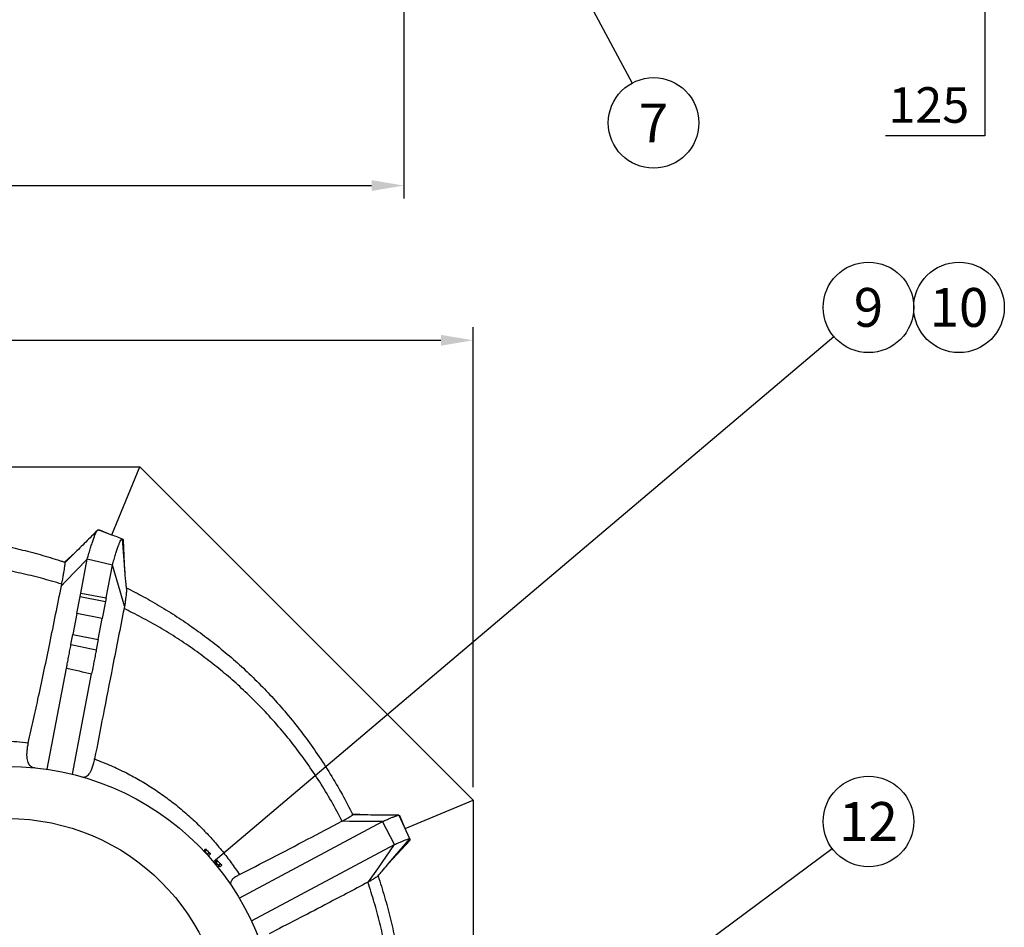
# Model space of a CAD drawing. Units: millimetres. Extents: x 0 to 8402, y -2 to 5940.
# Drawn here: x 3959 to 5101, y 1031 to 2084 of the extents above; entities that cross this region are included whole.
import ezdxf
from ezdxf.enums import TextEntityAlignment as Align

# ---------------------------------------------------------------- set-up
doc = ezdxf.new("R2010")
doc.units = ezdxf.units.MM
doc.header["$LTSCALE"] = 85
doc.layers.add('Mitat', color=1, linetype='Continuous')
doc.layers.add('Teksti', color=5, linetype='Continuous')
doc.styles.add('ROMANS', font='romans.shx')
doc.styles.get("Standard").update_dxf_attribs({"font": 'arial.ttf'})
doc.dimstyles.get("Standard").update_dxf_attribs({"dimtxt": 0.18, "dimasz": 0.18, "dimexe": 0.18, "dimexo": 0.0625, "dimgap": 0.09, "dimtad": 0, "dimtih": 1, "dimtoh": 1, "dimdec": 4, "dimzin": 0, "dimdsep": 46, "dimtxsty": 'Standard', "dimcen": 0.09, "dimadec": 0, "dimazin": 0, "dimtfac": 1, "dimtdec": 4, "dimtofl": 0, "dimtmove": 0, "dimatfit": 3, "dimfxl": 1, "dimtolj": 1, "dimtzin": 0, "dimarcsym": 0})

# ---------------------------------------------------------------- blocks, each defined once
blk = doc.blocks.new('*D8')
at = {"layer": 'Defpoints', "color": 0, "transparency": 16777216}
for p in [(3244.4, 2434.5), (4404.4, 2434.5), (4404.4, 1891.2)]:
    blk.add_point(p, dxfattribs=at)
at = {"layer": 'Mitat', "color": 0, "lineweight": -2, "transparency": 16777216}
for p, q in [((3244.4, 2419.5), (3244.4, 1876.2)), ((4404.4, 2419.5), (4404.4, 1876.2)), ((3281.9, 1891.2), (4366.9, 1891.2))]:
    blk.add_line(p, q, dxfattribs=at)
at = {"layer": 'Mitat', "color": 0, "transparency": 16777216}
for points in [[(3281.9, 1897.5), (3281.9, 1885), (3244.4, 1891.2)], [(4366.9, 1897.5), (4366.9, 1885), (4404.4, 1891.2)]]:
    blk.add_solid(points, dxfattribs=at)
at = {"layer": 'Mitat', "color": 0, "transparency": 16777216, "insert": (3824.4, 1926.9), "char_height": 41.25, "attachment_point": 5, "style": 'ROMANS'}
blk.add_mtext('\\A1;%%C1160', dxfattribs=at)
blk = doc.blocks.new('*D9')
at = {"layer": 'Defpoints', "color": 0, "transparency": 16777216}
for p in [(4542.4, 2279.5), (5078.2, 2279.5), (4268.6, 2154.5)]:
    blk.add_point(p, dxfattribs=at)
at = {"layer": 'Mitat', "color": 0, "lineweight": -2, "transparency": 16777216}
for p, q in [((4557.4, 2279.5), (5093.2, 2279.5)), ((5078.2, 2242), (5078.2, 2192)), ((4283.6, 2154.5), (5093.2, 2154.5)), ((5078.2, 2154.5), (5078.2, 1949.1)), ((5078.2, 1949.1), (4963.1, 1949.1))]:
    blk.add_line(p, q, dxfattribs=at)
at = {"layer": 'Mitat', "color": 0, "transparency": 16777216}
for points in [[(5072, 2242), (5084.5, 2242), (5078.2, 2279.5)], [(5072, 2192), (5084.5, 2192), (5078.2, 2154.5)]]:
    blk.add_solid(points, dxfattribs=at)
at = {"layer": 'Mitat', "color": 0, "transparency": 16777216, "insert": (5013.2, 1984.7), "char_height": 41.25, "attachment_point": 5, "style": 'ROMANS'}
blk.add_mtext('\\A1;125', dxfattribs=at)
blk = doc.blocks.new('*D11')
at = {"layer": 'Defpoints', "color": 0, "transparency": 16777216}
for p in [(4484.9, 1711.8), (3164.9, 1178.4), (4484.9, 1178.4)]:
    blk.add_point(p, dxfattribs=at)
at = {"layer": 'Mitat', "color": 0, "lineweight": -2, "transparency": 16777216}
for p, q in [((3164.9, 1193.4), (3164.9, 1726.8)), ((4484.9, 1193.4), (4484.9, 1726.8)), ((3202.4, 1711.8), (4447.4, 1711.8))]:
    blk.add_line(p, q, dxfattribs=at)
at = {"layer": 'Mitat', "color": 0, "transparency": 16777216}
for points in [[(3202.4, 1718), (3202.4, 1705.5), (3164.9, 1711.8)], [(4447.4, 1718), (4447.4, 1705.5), (4484.9, 1711.8)]]:
    blk.add_solid(points, dxfattribs=at)
at = {"layer": 'Mitat', "color": 0, "transparency": 16777216, "insert": (3824.9, 1747.4), "char_height": 41.25, "attachment_point": 5, "style": 'ROMANS'}
blk.add_mtext('\\A1;1320', dxfattribs=at)

msp = doc.modelspace()

# ---------------------------------------------------------------- linework, layer by layer
for p, q in [((3551.5, 1565), (4098.2, 1565)), ((4065.5, 1485.9), (4098.2, 1565)), ((4098.2, 1565), (4484.9, 1178.4)), ((4063.8, 1486.5), (4049.7, 1491.8)), ((4064.6, 1486.2), (4051.6, 1491.6)), ((4081.1, 1441.6), (4077.9, 1481.3)), ((4080.9, 1443), (4079.3, 1480.1)), ((4023.3, 1465.6), (4010.9, 1454.3)), ((4021.7, 1464.2), (4011.6, 1454.1)), ((4037.1, 1457.7), (4011.9, 1431.8)), ((4029.7, 1418.5), (4037.1, 1457.7)), ((4066.3, 1450.9), (4037.1, 1457.7)), ((4059.1, 1412.9), (4066.3, 1450.9)), ((4075.2, 1420.9), (4066.3, 1450.9)), ((4011.9, 1431.8), (4007.3, 1427.1)), ((4007.3, 1427.1), (4007.6, 1428.9)), ((4028.9, 1414.5), (4029.7, 1418.5)), ((4029.7, 1418.5), (4059.1, 1412.9)), ((4080.4, 1403.3), (4075.2, 1420.9)), ((4025.2, 1394.8), (4028.9, 1414.5)), ((4028.9, 1414.5), (4058.3, 1408.9)), ((4058.3, 1408.9), (4054.6, 1389.2)), ((4059.1, 1412.9), (4058.3, 1408.9)), ((4025.2, 1394.8), (4020.5, 1370.3)), ((4054.6, 1389.2), (4025.2, 1394.8)), ((4080.4, 1403.3), (4079.8, 1400.5)), ((4049.9, 1364.7), (4054.6, 1389.2)), ((4018.3, 1358.7), (4020.5, 1370.3)), ((4020.5, 1370.3), (4049.9, 1364.7)), ((4049.9, 1364.7), (4047.6, 1352.6)), ((3990.8, 1214.1), (4013.1, 1331.6)), ((4020.2, 1208.3), (4042.3, 1324.8)), ((4405.8, 1145.6), (4484.9, 1178.4)), ((4484.9, 1178.4), (4484.9, 631.6)), ((4213.4, 1064.8), (4379.6, 1153.5)), ((4332.4, 1153.8), (4332.7, 1153.9)), ((4341.3, 1153.7), (4332.4, 1153.8)), ((4379.6, 1153.5), (4341.3, 1153.7)), ((4361.7, 1161.1), (4344.9, 1161.9)), ((4359.5, 1161.2), (4345.1, 1161.3)), ((4393.5, 1126.9), (4379.6, 1153.5)), ((4405.1, 1147), (4398.9, 1160.7)), ((4405.4, 1146.3), (4400, 1159.5)), ((4411.3, 1133.4), (4405.1, 1147)), ((4386.3, 1104.3), (4411.5, 1131.8)), ((4386.6, 1104.7), (4411.3, 1133.4)), ((4172.6, 1119.7), (4174.2, 1121.3)), ((4173.7, 1118.7), (4172.6, 1119.7)), ((4173.7, 1118.7), (4175.3, 1120.3)), ((4175, 1121.4), (4174.6, 1121.4)), ((4175.2, 1121.2), (4175, 1121.4)), ((4175.2, 1121.2), (4177.1, 1119.2)), ((4179.4, 1116.9), (4177.1, 1119.2)), ((4227.5, 1038.3), (4393.5, 1126.9)), ((4374, 1098.8), (4393.5, 1126.9)), ((4173.4, 1119), (4173.1, 1118.7)), ((4177.3, 1114.5), (4173.1, 1118.7)), ((4173.8, 1118), (4173.6, 1117.9)), ((4173.7, 1118.7), (4176.5, 1115.8)), ((4176.3, 1114.9), (4176.6, 1115.2)), ((4176.5, 1115.8), (4178.1, 1117.4)), ((4178.3, 1114.1), (4176.5, 1115.8)), ((4177.3, 1114.5), (4177.6, 1114.8)), ((4178.3, 1114.1), (4179.9, 1115.7)), ((4179.9, 1116.4), (4179.4, 1116.9)), ((4179.9, 1116), (4179.9, 1116.4)), ((4179.9, 1116), (4179.9, 1115.7)), ((4185.7, 1106.6), (4187.3, 1108.2)), ((4188.1, 1108.3), (4187.7, 1108.3)), ((4188.2, 1108.1), (4188.1, 1108.3)), ((4188.2, 1108.1), (4190.2, 1106.1)), ((4186.8, 1105.6), (4185.7, 1106.6)), ((4186.9, 1104.9), (4185.9, 1103.9)), ((4186.5, 1105.9), (4186.2, 1105.6)), ((4190.4, 1101.4), (4186.2, 1105.6)), ((4186.8, 1105.6), (4188.4, 1107.2)), ((4186.8, 1105.6), (4189.6, 1102.7)), ((4188.4, 1100.8), (4189.7, 1102.1)), ((4189.6, 1102.7), (4191.2, 1104.3)), ((4191.4, 1101), (4189.6, 1102.7)), ((4192.5, 1103.8), (4190.2, 1106.1)), ((4190.4, 1101.4), (4190.6, 1101.7)), ((4191.4, 1101), (4193, 1102.6)), ((4193, 1103.3), (4192.5, 1103.8)), ((4193, 1102.9), (4193, 1103.3)), ((4193, 1103), (4193, 1102.6)), ((4363.4, 1083.5), (4374, 1098.8)), ((4385.4, 1103.3), (4386.6, 1104.7)), ((4363.4, 1083.5), (4362.6, 1083.1))]:
    msp.add_line(p, q)
for radius in [312.5, 252]:
    msp.add_circle((3944.9, 905), radius)
msp.add_arc((3824.9, 905), 580, 71.2878, 71.6104)
for centre, major_axis, ratio, start_param, end_param in [((4040.6, 1366.5), (822, -172.6), 0.014452, 4.688326, 4.724012), ((4036.7, 1351), (819, -188.2), 0.028872, 4.69028, 4.725966)]:
    msp.add_ellipse(centre, major_axis=major_axis, ratio=ratio, start_param=start_param, end_param=end_param)
for points, knots in [([(3639.2, 1454.5), (3647.6, 1457.2), (3664.4, 1462.6), (3690, 1469.3), (3716, 1474.9), (3742.5, 1479.3), (3769.2, 1482.5), (3793.9, 1484.3), (3816.4, 1485.1), (3836.7, 1485), (3857.1, 1484.2), (3877.4, 1482.7), (3897.8, 1480.5), (3919.3, 1477.4), (3941.8, 1473.3), (3965.2, 1467.9), (3988.6, 1461.6), (4003.9, 1456.6), (4011.6, 1454.1)], [0, 0, 0, 0, 0.069772, 0.139581, 0.209353, 0.280475, 0.351635, 0.422756, 0.476262, 0.529784, 0.583289, 0.637394, 0.691517, 0.745622, 0.808997, 0.872371, 0.936186, 1, 1, 1, 1]), ([(4049, 1491.3), (4044.4, 1486.8), (4035.3, 1477.6), (4026.3, 1468.6), (4021.7, 1464.2)], [0, 0, 0, 0, 0.498978, 1, 1, 1, 1]), ([(4037.1, 1457.7), (4037.8, 1460), (4039.2, 1464.8), (4041, 1471), (4042.8, 1476.5), (4044.3, 1481.2), (4045.8, 1485.1), (4047, 1488.1), (4048.1, 1490.2), (4049, 1491.5), (4049.5, 1491.7), (4049.7, 1491.8)], [0, 0, 0, 0, 0.111571, 0.222859, 0.334244, 0.44633, 0.559149, 0.669449, 0.779219, 0.889302, 1, 1, 1, 1]), ([(4049.7, 1491.8), (4050.1, 1491.7), (4050.7, 1491.7), (4051.3, 1491.6), (4051.6, 1491.6)], [0, 0, 0, 0, 0.559736, 1, 1, 1, 1]), ([(4077.7, 1481.4), (4075.4, 1482.2), (4070.7, 1484), (4066.1, 1485.7), (4063.8, 1486.5)], [0, 0, 0, 0, 0.4982294, 1, 1, 1, 1]), ([(4066.3, 1450.9), (4067, 1453.2), (4068.3, 1457.7), (4070, 1463.5), (4071.7, 1468.6), (4073.1, 1472.9), (4074.4, 1476.3), (4075.5, 1478.9), (4076.5, 1480.6), (4077.2, 1481.4), (4077.6, 1481.3), (4077.7, 1481.3)], [0, 0, 0, 0, 0.115569, 0.230565, 0.345384, 0.460642, 0.576373, 0.689239, 0.801304, 0.913407, 1, 1, 1, 1]), ([(4077.9, 1481.3), (4078.1, 1481.1), (4078.6, 1480.7), (4079.1, 1480.3), (4079.3, 1480.1)], [0, 0, 0, 0, 0.5597357, 1, 1, 1, 1]), ([(4007.6, 1428.9), (3999.8, 1431.2), (3984, 1435.9), (3959.9, 1441.7), (3935.6, 1446.4), (3912.8, 1449.8), (3891.8, 1452), (3872.6, 1453.4), (3853.3, 1454.1), (3833.9, 1454.1), (3814.5, 1453.5), (3794.1, 1452.1), (3772.7, 1449.8), (3750.4, 1446.5), (3728.1, 1442.2), (3706, 1437.1), (3683.9, 1431), (3669.4, 1426.2), (3662.2, 1423.8)], [0, 0, 0, 0, 0.070226, 0.140451, 0.211249, 0.282046, 0.336778, 0.391528, 0.446261, 0.501603, 0.556962, 0.612305, 0.676419, 0.74056, 0.804674, 0.869774, 0.934901, 1, 1, 1, 1]), ([(4007.6, 1428.9), (4008, 1430.8), (4008.7, 1434.7), (4009.6, 1439.8), (4010.4, 1444.2), (4011, 1447.8), (4011.4, 1450.7), (4011.6, 1452.6), (4011.7, 1453.8), (4011.6, 1454), (4011.6, 1454.1)], [0, 0, 0, 0, 0.127599, 0.256081, 0.383701, 0.51132, 0.642655, 0.77399, 0.886685, 1, 1, 1, 1]), ([(4011.6, 1454.1), (4011.5, 1454.2), (4011.4, 1454.2), (4011.3, 1454.2), (4011.1, 1454.3), (4011, 1454.3), (4010.9, 1454.3)], [0, 0, 0, 0, 0.217114, 0.48017, 0.743226, 1, 1, 1, 1]), ([(4011.6, 1454.1), (4011.6, 1454.1), (4011.6, 1454.1), (4011.6, 1454.1), (4011.6, 1454.1), (4011.6, 1454.1)], [0, 0, 0, 0, 0.499994, 0.749996, 1, 1, 1, 1]), ([(4082.7, 1423.9), (4082.6, 1425.2), (4082.2, 1429), (4081.6, 1434.9), (4081.2, 1439.3), (4081.1, 1441.6)], [0, 0, 0, 0, 0.223677, 0.60888, 1, 1, 1, 1]), ([(3968.7, 1244.8), (3970.8, 1253.9), (3974.9, 1272), (3981.1, 1300.2), (3987.4, 1329.6), (3996.3, 1372.4), (4002.8, 1404.8), (4007.3, 1427.1)], [0, 0, 0, 0, 0.145866, 0.291748, 0.459801, 0.627863, 1, 1, 1, 1]), ([(4082.7, 1423.9), (4082.7, 1423.6), (4082.8, 1423), (4082.7, 1421.3), (4082.5, 1418.9), (4082.2, 1415.9), (4081.7, 1412.3), (4081.2, 1408.2), (4080.7, 1404.9), (4080.4, 1403.3)], [0, 0, 0, 0, 0.110732, 0.261163, 0.412471, 0.557407, 0.703108, 0.851159, 1, 1, 1, 1]), ([(4082.4, 1424.7), (4089.1, 1421.3), (4102.9, 1414.2), (4123.4, 1402.5), (4143.8, 1389.6), (4163.6, 1376), (4183.1, 1361.4), (4202.1, 1345.8), (4220.6, 1329.3), (4238.4, 1312), (4255.8, 1293.5), (4272.7, 1273.9), (4289.1, 1253), (4304.6, 1231.3), (4319.2, 1208.7), (4332.9, 1185.4), (4341, 1169.4), (4345.1, 1161.3)], [0, 0, 0, 0, 0.059351, 0.122968, 0.18664, 0.250312, 0.313929, 0.37939, 0.444911, 0.510433, 0.575894, 0.645886, 0.715914, 0.785905, 0.857257, 0.928648, 1, 1, 1, 1]), ([(4079.8, 1400.5), (4075.4, 1378), (4067.2, 1336.7), (4055.9, 1278.6), (4048.9, 1242.9), (4045.7, 1226.1)], [0, 0, 0, 0, 0.388213, 0.712368, 1, 1, 1, 1]), ([(4332.7, 1153.9), (4328.6, 1161.7), (4320.5, 1177.2), (4306.9, 1199.6), (4292.2, 1221.6), (4276.3, 1243), (4259.3, 1263.7), (4242.1, 1282.7), (4224.8, 1300.1), (4207.7, 1316), (4189.9, 1331.1), (4171.3, 1345.6), (4151.9, 1359.4), (4131.7, 1372.5), (4110.9, 1384.6), (4093.5, 1393.9), (4083.1, 1398.9), (4079.8, 1400.5)], [0, 0, 0, 0, 0.072971, 0.145984, 0.218954, 0.293486, 0.368062, 0.442594, 0.507486, 0.572437, 0.637389, 0.702281, 0.769155, 0.836093, 0.903032, 0.969906, 1, 1, 1, 1]), ([(4013.1, 1331.6), (4013.3, 1332.3), (4013.5, 1333.7), (4014, 1336.3), (4014.6, 1339.3), (4015.2, 1342.4), (4015.8, 1345.7), (4016.4, 1349), (4017.1, 1352.3), (4017.7, 1355.6), (4018.1, 1357.6), (4018.3, 1358.7)], [0, 0, 0, 0, 0.108931, 0.217862, 0.32679, 0.435719, 0.544705, 0.653693, 0.762798, 0.871904, 1, 1, 1, 1]), ([(4047.6, 1352.6), (4047.5, 1351.7), (4047.1, 1349.9), (4046.5, 1346.8), (4045.9, 1343.6), (4045.3, 1340.2), (4044.6, 1336.9), (4044, 1333.7), (4043.5, 1330.7), (4042.9, 1327.6), (4042.5, 1325.8), (4042.3, 1324.8)], [0, 0, 0, 0, 0.106785, 0.213571, 0.320359, 0.427146, 0.533879, 0.640612, 0.74723, 0.853848, 1, 1, 1, 1]), ([(3791.5, 1219.2), (3796.9, 1221.4), (3807.5, 1225.8), (3823.9, 1231.5), (3840.6, 1236.3), (3858.7, 1240.6), (3878.3, 1244.1), (3899.4, 1246.5), (3920.6, 1247.5), (3939.4, 1247.3), (3955.4, 1246.3), (3964.3, 1245.3), (3968.7, 1244.8)], [0, 0, 0, 0, 0.095328, 0.190655, 0.286985, 0.383314, 0.499627, 0.615939, 0.734088, 0.852236, 0.926061, 1, 1, 1, 1]), ([(3968.7, 1244.8), (3968.3, 1243.1), (3967.6, 1239.6), (3967, 1234.8), (3966.8, 1230.5), (3967, 1226.7), (3967.7, 1223.5), (3968.8, 1220.8), (3970.3, 1218.7), (3972.2, 1217.2), (3974.3, 1216.3), (3975.9, 1216), (3976.7, 1215.9)], [0, 0, 0, 0, 0.100721, 0.20144, 0.305093, 0.408746, 0.509467, 0.610191, 0.713675, 0.817165, 0.908378, 1, 1, 1, 1]), ([(4031, 1205.4), (4031.8, 1205.2), (4033.3, 1204.9), (4035.5, 1205.4), (4037.5, 1206.7), (4039.5, 1208.8), (4041.3, 1211.7), (4043, 1215.6), (4044.5, 1220.3), (4045.3, 1224.1), (4045.7, 1226.1)], [0, 0, 0, 0, 0.121223, 0.242437, 0.367012, 0.491576, 0.616412, 0.741241, 0.87062, 1, 1, 1, 1]), ([(4045.7, 1226.1), (4051.9, 1223.6), (4064.5, 1218.7), (4082.1, 1210.3), (4098.8, 1201.2), (4114.4, 1191.5), (4129.5, 1181), (4144.3, 1169.6), (4158.5, 1157.2), (4171.4, 1144.6), (4183.3, 1131.9), (4194, 1119.1), (4204.2, 1105.9), (4210.5, 1096.6), (4213.6, 1091.9)], [0, 0, 0, 0, 0.092216, 0.184755, 0.268513, 0.352332, 0.436091, 0.522098, 0.608169, 0.694176, 0.770269, 0.846362, 0.923181, 1, 1, 1, 1]), ([(4213.6, 1091.9), (4226, 1098.3), (4252.5, 1112), (4292.1, 1132.6), (4319.2, 1146.8), (4332.4, 1153.8)], [0, 0, 0, 0, 0.310981, 0.662629, 1, 1, 1, 1]), ([(4332.7, 1153.9), (4334, 1154.7), (4336.6, 1156.1), (4339.7, 1157.9), (4342.1, 1159.3), (4343.9, 1160.4), (4345, 1161.1), (4345.1, 1161.3), (4345.1, 1161.3)], [0, 0, 0, 0, 0.168749, 0.33867, 0.501286, 0.66495, 0.831907, 1, 1, 1, 1]), ([(4345.1, 1161.3), (4345.1, 1161.4), (4345.1, 1161.5), (4345, 1161.6), (4344.9, 1161.7), (4344.9, 1161.8), (4344.9, 1161.9)], [0, 0, 0, 0, 0.239281, 0.494888, 0.750495, 1, 1, 1, 1]), ([(4345.1, 1161.3), (4345.1, 1161.3), (4345.1, 1161.3), (4345.1, 1161.3), (4345.1, 1161.3), (4345.1, 1161.3)], [0, 0, 0, 0, 0.499998, 0.749999, 1, 1, 1, 1]), ([(4398.5, 1160.8), (4394.2, 1160.9), (4385.4, 1160.9), (4372.4, 1161), (4363.8, 1161.1), (4359.5, 1161.2)], [0, 0, 0, 0, 0.333055, 0.666473, 1, 1, 1, 1]), ([(4379.6, 1153.5), (4381.2, 1154.2), (4384.5, 1155.6), (4388.5, 1157.4), (4392, 1158.8), (4394.8, 1159.9), (4397, 1160.6), (4398.4, 1160.9), (4398.8, 1160.8), (4398.9, 1160.7)], [0, 0, 0, 0, 0.140014, 0.27924, 0.418366, 0.557895, 0.705139, 0.852596, 1, 1, 1, 1]), ([(4398.9, 1160.7), (4399.1, 1160.5), (4399.5, 1160.1), (4399.8, 1159.7), (4400, 1159.5)], [0, 0, 0, 0, 0.559808, 1, 1, 1, 1]), ([(4393.5, 1126.9), (4395, 1127.6), (4398.1, 1128.9), (4402, 1130.6), (4405.2, 1131.9), (4407.8, 1132.8), (4409.8, 1133.4), (4411, 1133.7), (4411.1, 1133.5), (4411.2, 1133.4)], [0, 0, 0, 0, 0.143746, 0.286487, 0.428927, 0.571585, 0.721917, 0.87225, 1, 1, 1, 1]), ([(4411.3, 1133.4), (4411.3, 1133.1), (4411.4, 1132.5), (4411.4, 1132), (4411.5, 1131.8)], [0, 0, 0, 0, 0.559808, 1, 1, 1, 1]), ([(4174.2, 1121.3), (4174.3, 1121.3), (4174.7, 1121.4), (4175, 1121.3), (4175.1, 1121.2), (4175.2, 1121.2)], [0, 0, 0, 0, 0.195731, 0.933907, 1, 1, 1, 1]), ([(4175.2, 1121.2), (4175.2, 1121), (4175.4, 1120.8), (4175.3, 1120.4), (4175.3, 1120.3)], [0, 0, 0, 0, 0.626977, 1, 1, 1, 1]), ([(4177.1, 1119.2), (4176.8, 1119.4), (4176.3, 1119.9), (4175.6, 1120.1), (4175.3, 1120.3)], [0, 0, 0, 0, 0.50399, 1, 1, 1, 1]), ([(4178.1, 1117.4), (4177.9, 1118), (4177.6, 1118.7), (4177.2, 1119.2), (4177.1, 1119.2)], [0, 0, 0, 0, 0.879032, 1, 1, 1, 1]), ([(4178.1, 1117.4), (4178.6, 1117.3), (4179, 1117.3), (4179.4, 1117), (4179.4, 1116.9)], [0, 0, 0, 0, 0.879032, 1, 1, 1, 1]), ([(4179.4, 1116.9), (4179.5, 1116.8), (4179.8, 1116.4), (4179.9, 1115.9), (4179.9, 1115.7)], [0, 0, 0, 0, 0.50399, 1, 1, 1, 1]), ([(4187.3, 1108.2), (4187.4, 1108.3), (4187.8, 1108.3), (4188.1, 1108.2), (4188.2, 1108.1), (4188.2, 1108.1)], [0, 0, 0, 0, 0.195731, 0.933907, 1, 1, 1, 1]), ([(4188.2, 1108.1), (4188.3, 1107.9), (4188.5, 1107.7), (4188.4, 1107.3), (4188.4, 1107.2)], [0, 0, 0, 0, 0.626977, 1, 1, 1, 1]), ([(4190.2, 1106.1), (4189.9, 1106.4), (4189.4, 1106.8), (4188.7, 1107.1), (4188.4, 1107.2)], [0, 0, 0, 0, 0.50399, 1, 1, 1, 1]), ([(4191.2, 1104.3), (4191, 1104.9), (4190.7, 1105.6), (4190.2, 1106.1), (4190.2, 1106.1)], [0, 0, 0, 0, 0.879032, 1, 1, 1, 1]), ([(4191.2, 1104.3), (4191.6, 1104.3), (4192.1, 1104.2), (4192.4, 1103.9), (4192.5, 1103.8)], [0, 0, 0, 0, 0.879032, 1, 1, 1, 1]), ([(4192.5, 1103.8), (4192.6, 1103.7), (4192.9, 1103.3), (4192.9, 1102.8), (4193, 1102.6)], [0, 0, 0, 0, 0.50399, 1, 1, 1, 1]), ([(4374.3, 1090.2), (4375.9, 1092.2), (4379.6, 1096.5), (4383.4, 1100.9), (4385.4, 1103.3)], [0, 0, 0, 0, 0.446361, 1, 1, 1, 1]), ([(4213.6, 1091.9), (4212.5, 1091.4), (4210.5, 1090.3), (4208, 1088.6), (4206, 1086.9), (4204.6, 1085.3), (4203.7, 1083.7), (4203.4, 1082.1), (4203.5, 1080.6), (4204.1, 1079.6), (4204.4, 1079.1)], [0, 0, 0, 0, 0.1237378, 0.2474741, 0.373926, 0.5003789, 0.6240181, 0.7476606, 0.8738277, 1, 1, 1, 1]), ([(4374.3, 1090.2), (4374.2, 1090.2), (4374.2, 1090.1), (4373.4, 1089.5), (4371.9, 1088.6), (4369.8, 1087.2), (4367, 1085.6), (4364.6, 1084.2), (4363.4, 1083.5)], [0, 0, 0, 0, 0.069814, 0.248842, 0.433709, 0.619709, 0.809249, 1, 1, 1, 1]), ([(4374.4, 1090.4), (4377, 1082.4), (4382.2, 1066.3), (4388.7, 1041.8), (4394.2, 1016.8), (4398.6, 991.5), (4401.8, 965.9), (4403.9, 940.7), (4404.9, 916.1), (4404.9, 892), (4403.8, 867.9), (4401.8, 843.6), (4398.7, 819.3), (4394.5, 794.8), (4389.2, 770.6), (4382.7, 745.4), (4377.3, 728.6), (4374.4, 719.6)], [0, 0, 0, 0, 0.067197, 0.134426, 0.201622, 0.270013, 0.338438, 0.406829, 0.470644, 0.534515, 0.598387, 0.662202, 0.727872, 0.793603, 0.859333, 0.925003, 1, 1, 1, 1]), ([(4362.6, 1083.1), (4346, 1074.3), (4318.5, 1059.8), (4280.3, 1039.9), (4258.8, 1028.8), (4248.1, 1023.3)], [0, 0, 0, 0, 0.433889, 0.716942, 1, 1, 1, 1]), ([(4362.6, 726.9), (4365.1, 734.5), (4370, 749.5), (4376.2, 772.4), (4381.4, 795.4), (4385.6, 818.7), (4388.9, 842.4), (4391.1, 866.4), (4392.2, 890.8), (4392.3, 915.2), (4391.4, 939.5), (4389.3, 963.7), (4386.2, 987.8), (4382, 1011.8), (4376.7, 1035.8), (4370.3, 1059.6), (4365.2, 1075.3), (4362.6, 1083.1)], [0, 0, 0, 0, 0.065621, 0.130778, 0.195995, 0.261212, 0.326369, 0.393559, 0.460815, 0.528071, 0.595261, 0.662102, 0.728977, 0.795818, 0.863867, 0.931951, 1, 1, 1, 1])]:
    msp.add_open_spline(points, degree=3, knots=knots)
at = {"layer": 'Teksti'}
for p, q in [((4520.2, 2288.2), (4669.2, 2010.2)), ((4183.4, 1106.9), (4903.2, 1716)), ((4660.2, 943.2), (4901.1, 1122.3))]:
    msp.add_line(p, q, dxfattribs=at)
for centre in [(4694, 1963.9), (4943.2, 1749.9), (5048.2, 1749.9), (4943.2, 1153.6)]:
    msp.add_circle(centre, 52.5, dxfattribs=at)

# ---------------------------------------------------------------- texts
at = {"layer": 'Teksti', "style": 'ROMANS'}
for s, p in [('7', (4694, 1963.9)), ('9', (4943.2, 1749.9)), ('10', (5048.2, 1749.9)), ('12', (4943.2, 1153.6))]:
    msp.add_text(s, height=45, dxfattribs=at).set_placement(p, align=Align.MIDDLE_CENTER)

# ---------------------------------------------------------------- dimensions: what is measured, and where the dimension line sits
at = {"layer": 'Mitat'}
dim = msp.add_linear_dim(base=(4404.4, 1891.2), p1=(3244.4, 2434.5), p2=(4404.4, 2434.5), text='%%C<>', dimstyle='Standard', override={"dimscale": 15, "dimtxt": 2.75, "dimasz": 2.5, "dimexe": 1, "dimexo": 1, "dimgap": 1, "dimtad": 1, "dimtih": 0, "dimdec": 0, "dimtxsty": 'ROMANS', "dimtdec": 0}, dxfattribs=at)
dim.commit()
dim.dimension.update_dxf_attribs({"geometry": '*D8', "text_midpoint": (3824.4, 1926.9)})
dim = msp.add_linear_dim(base=(5078.2, 2279.5), p1=(4268.6, 2154.5), p2=(4542.4, 2279.5), angle=90, dimstyle='Standard', override={"dimscale": 15, "dimtxt": 2.75, "dimasz": 2.5, "dimexe": 1, "dimexo": 1, "dimgap": 1, "dimtad": 1, "dimtih": 0, "dimdec": 0, "dimtxsty": 'ROMANS', "dimtdec": 0}, dxfattribs=at)
dim.commit()
dim.dimension.update_dxf_attribs({"geometry": '*D9', "text_midpoint": (5013.2, 1949.1), "dimtype": 160})
dim = msp.add_linear_dim(base=(4484.9, 1711.8), p1=(3164.9, 1178.4), p2=(4484.9, 1178.4), dimstyle='Standard', override={"dimscale": 15, "dimtxt": 2.75, "dimasz": 2.5, "dimexe": 1, "dimexo": 1, "dimgap": 1, "dimtad": 1, "dimtih": 0, "dimdec": 0, "dimtxsty": 'ROMANS', "dimtdec": 0}, dxfattribs=at)
dim.commit()
dim.dimension.update_dxf_attribs({"geometry": '*D11', "text_midpoint": (3824.9, 1747.4)})

doc.saveas('drawing.dxf')
